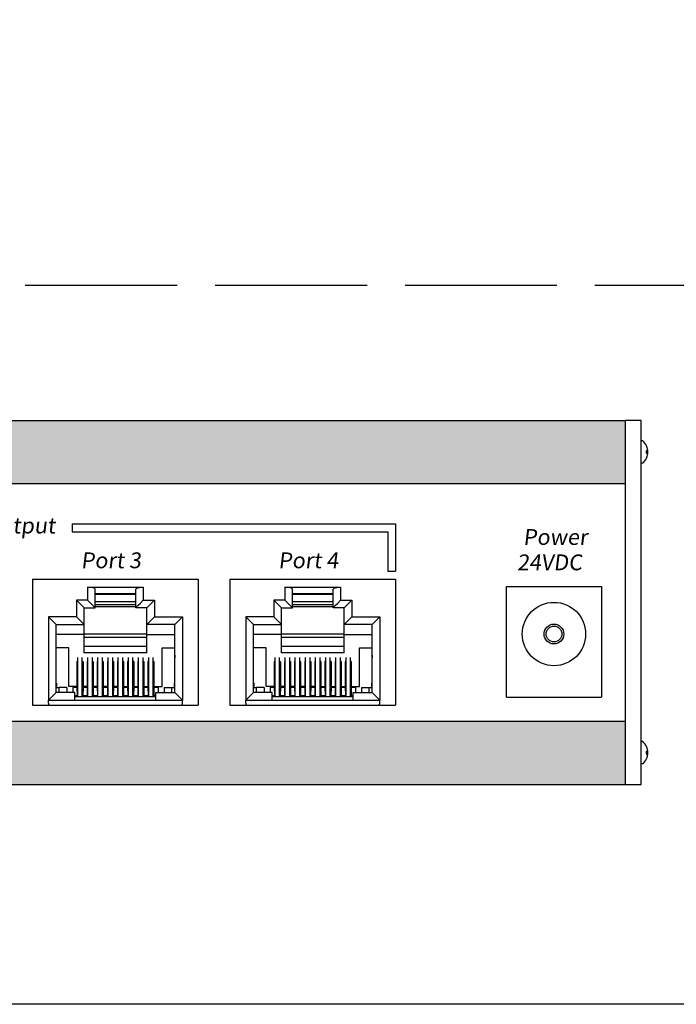
# Model space of a CAD drawing. Units: inches. Extents: x 41.6 to 85.3, y -101.3 to -80.8.
# Drawn here: x 77.6 to 80.2, y -92.3 to -88.5 of the extents above; entities that cross this region are included whole.
import ezdxf

# ---------------------------------------------------------------- set-up
doc = ezdxf.new("R2010")
doc.units = ezdxf.units.IN
doc.header["$MEASUREMENT"] = 0
doc.linetypes.add('ACAD_ISO02W100', pattern=[15, 12, -3])
doc.layers.add('1', color=7, linetype='Continuous')
doc.styles.get("Standard").update_dxf_attribs({"font": 'Eurosti.TTF'})

msp = doc.modelspace()

# ---------------------------------------------------------------- hatches: boundary and pattern name
h = msp.add_hatch(color=1)
h.paths.add_polyline_path([(72.9449, -90.0389), (72.9449, -90.2889), (79.9762, -90.2889), (79.9762, -90.0389)])
h.paths.add_polyline_path([(72.9449, -91.2264), (72.9449, -91.4764), (79.9762, -91.4764), (79.9762, -91.2264)])

# ---------------------------------------------------------------- linework, layer by layer
for p, q in [((72.9449, -90.0389), (79.9762, -90.0389)), ((80.0387, -90.0389), (79.9762, -90.0389)), ((79.9762, -90.0389), (79.9762, -91.4764)), ((80.0387, -91.4764), (80.0387, -90.0389)), ((80.0459, -90.1198), (80.0387, -90.1198)), ((80.0649, -90.1574), (80.061, -90.1574)), ((80.0649, -90.1703), (80.061, -90.1703)), ((80.0459, -90.2079), (80.0387, -90.2079)), ((72.9449, -90.2889), (79.9762, -90.2889)), ((77.7932, -90.4476), (79.0699, -90.4476)), ((77.7932, -90.4476), (77.7932, -90.4788)), ((79.0699, -90.4476), (79.0699, -90.6351)), ((77.7932, -90.4788), (79.0387, -90.4788)), ((79.0387, -90.4788), (79.0387, -90.6351)), ((79.0387, -90.6351), (79.0699, -90.6351)), ((77.6369, -90.6663), (78.2909, -90.6663)), ((77.6369, -90.6663), (77.6369, -91.1639)), ((78.2909, -90.6663), (78.2909, -91.1639)), ((78.4159, -90.6663), (79.0699, -90.6663)), ((78.4159, -90.6663), (78.4159, -91.1639)), ((79.0699, -90.6663), (79.0699, -91.1639)), ((79.5074, -91.1326), (79.5074, -90.6951)), ((79.5074, -90.6951), (79.8824, -90.6951)), ((79.8824, -90.6951), (79.8824, -91.1326)), ((77.6369, -91.1639), (78.2909, -91.1639)), ((78.4159, -91.1639), (79.0699, -91.1639)), ((79.5074, -91.1326), (79.8824, -91.1326)), ((72.9449, -91.2264), (79.9762, -91.2264)), ((80.0459, -91.3073), (80.0387, -91.3073)), ((80.0649, -91.3449), (80.061, -91.3449)), ((80.0649, -91.3578), (80.061, -91.3578)), ((80.0459, -91.3954), (80.0387, -91.3954)), ((72.9449, -91.4764), (79.9762, -91.4764)), ((79.9762, -91.4764), (80.0387, -91.4764)), ((84.5523, -92.3448), (76.3757, -92.3448))]:
    msp.add_line(p, q)
at = {"linetype": 'ACAD_ISO02W100', "ltscale": 0.05}
msp.add_lwpolyline([(42.3569, -89.5051), (85.2954, -89.5051), (85.2954, -81.47), (42.3569, -81.47)], close=True, dxfattribs=at)
for radius in [0.125, 0.0391, 0.0312]:
    msp.add_circle((79.6949, -90.8826), radius)
for centre, radius, start, end in [((80.0053, -90.1639), 0.0599, 312.6384, 47.3616), ((80.0703, -90.1639), 0.0113, 144.9698, 215.0302), ((80.0053, -91.3514), 0.0599, 312.6384, 47.3616), ((80.0703, -91.3514), 0.0113, 144.9698, 215.0302)]:
    msp.add_arc(centre, radius, start, end)
at = {"layer": '1', "color": 18, "linetype": 'Continuous', "true_color": 0x000000}
for p, q in [((77.8539, -90.6976), (77.8539, -90.7489)), ((77.8689, -90.6987), (77.8539, -90.6976)), ((77.8539, -90.6976), (78.0739, -90.6976)), ((77.8799, -90.7016), (77.8689, -90.6987)), ((77.8839, -90.7056), (77.8799, -90.7016)), ((78.0439, -90.7056), (78.0479, -90.7016)), ((78.0479, -90.7016), (78.0589, -90.6987)), ((78.0589, -90.6987), (78.0739, -90.6976)), ((78.0739, -90.6976), (78.0739, -90.7489)), ((78.6329, -90.6976), (78.6329, -90.7489)), ((78.6479, -90.6987), (78.6329, -90.6976)), ((78.6329, -90.6976), (78.8529, -90.6976)), ((78.6589, -90.7016), (78.6479, -90.6987)), ((78.6629, -90.7056), (78.6589, -90.7016)), ((78.8229, -90.7056), (78.8269, -90.7016)), ((78.8269, -90.7016), (78.8379, -90.6987)), ((78.8379, -90.6987), (78.8529, -90.6976)), ((78.8529, -90.6976), (78.8529, -90.7489)), ((77.8839, -90.7789), (77.8839, -90.7056)), ((78.0439, -90.7239), (77.8839, -90.7239)), ((77.8839, -90.7247), (78.0439, -90.7247)), ((78.0439, -90.7789), (78.0439, -90.7056)), ((78.6629, -90.7789), (78.6629, -90.7056)), ((78.8229, -90.7239), (78.6629, -90.7239)), ((78.6629, -90.7247), (78.8229, -90.7247)), ((78.8229, -90.7789), (78.8229, -90.7056)), ((77.8099, -90.7489), (77.8099, -90.8149)), ((77.8539, -90.7489), (77.8099, -90.7489)), ((77.8214, -90.7603), (77.8099, -90.7489)), ((77.8311, -90.7701), (77.8214, -90.7603)), ((77.8376, -90.7766), (77.8311, -90.7701)), ((77.8399, -90.7789), (77.8376, -90.7766)), ((77.8399, -90.8449), (77.8399, -90.7789)), ((77.8399, -90.7789), (77.8839, -90.7789)), ((77.8654, -90.7603), (77.8539, -90.7489)), ((77.8751, -90.7701), (77.8654, -90.7603)), ((77.8816, -90.7766), (77.8751, -90.7701)), ((77.8839, -90.7789), (77.8816, -90.7766)), ((78.0439, -90.7561), (77.8839, -90.7561)), ((78.0439, -90.7677), (77.8839, -90.7677)), ((77.8839, -90.774), (78.0439, -90.774)), ((78.0439, -90.7789), (78.0462, -90.7766)), ((78.0879, -90.7789), (78.0439, -90.7789)), ((78.0462, -90.7766), (78.0527, -90.7701)), ((78.0527, -90.7701), (78.0624, -90.7603)), ((78.0624, -90.7603), (78.0739, -90.7489)), ((78.0739, -90.7489), (78.1179, -90.7489)), ((78.0879, -90.7789), (78.0902, -90.7766)), ((78.0879, -90.8449), (78.0879, -90.7789)), ((78.0902, -90.7766), (78.0967, -90.7701)), ((78.0967, -90.7701), (78.1064, -90.7603)), ((78.1064, -90.7603), (78.1179, -90.7489)), ((78.1179, -90.7489), (78.1179, -90.8149)), ((78.5889, -90.7489), (78.5889, -90.8149)), ((78.6329, -90.7489), (78.5889, -90.7489)), ((78.6004, -90.7603), (78.5889, -90.7489)), ((78.6101, -90.7701), (78.6004, -90.7603)), ((78.6166, -90.7766), (78.6101, -90.7701)), ((78.6189, -90.7789), (78.6166, -90.7766)), ((78.6189, -90.8449), (78.6189, -90.7789)), ((78.6189, -90.7789), (78.6629, -90.7789)), ((78.6444, -90.7603), (78.6329, -90.7489)), ((78.6541, -90.7701), (78.6444, -90.7603)), ((78.6606, -90.7766), (78.6541, -90.7701)), ((78.6629, -90.7789), (78.6606, -90.7766)), ((78.8229, -90.7561), (78.6629, -90.7561)), ((78.8229, -90.7677), (78.6629, -90.7677)), ((78.6629, -90.774), (78.8229, -90.774)), ((78.8229, -90.7789), (78.8252, -90.7766)), ((78.8669, -90.7789), (78.8229, -90.7789)), ((78.8252, -90.7766), (78.8317, -90.7701)), ((78.8317, -90.7701), (78.8414, -90.7603)), ((78.8414, -90.7603), (78.8529, -90.7489)), ((78.8529, -90.7489), (78.8969, -90.7489)), ((78.8669, -90.7789), (78.8692, -90.7766)), ((78.8669, -90.8449), (78.8669, -90.7789)), ((78.8692, -90.7766), (78.8757, -90.7701)), ((78.8757, -90.7701), (78.8854, -90.7603)), ((78.8854, -90.7603), (78.8969, -90.7489)), ((78.8969, -90.7489), (78.8969, -90.8149)), ((77.7109, -90.8263), (77.6994, -90.8149)), ((77.6994, -90.8149), (77.6994, -91.1439)), ((77.8099, -90.8149), (77.6994, -90.8149)), ((77.8214, -90.8263), (77.8099, -90.8149)), ((78.1064, -90.8263), (78.1179, -90.8149)), ((78.1179, -90.8149), (78.2284, -90.8149)), ((78.2169, -90.8263), (78.2284, -90.8149)), ((78.2284, -90.8149), (78.2284, -91.1439)), ((78.4899, -90.8263), (78.4784, -90.8149)), ((78.4784, -90.8149), (78.4784, -91.1439)), ((78.5889, -90.8149), (78.4784, -90.8149)), ((78.6004, -90.8263), (78.5889, -90.8149)), ((78.8854, -90.8263), (78.8969, -90.8149)), ((78.8969, -90.8149), (79.0074, -90.8149)), ((78.9959, -90.8263), (79.0074, -90.8149)), ((79.0074, -90.8149), (79.0074, -91.1439)), ((77.7206, -90.8361), (77.7109, -90.8263)), ((77.7271, -90.8426), (77.7206, -90.8361)), ((77.7294, -90.8449), (77.7271, -90.8426)), ((77.7294, -90.8449), (77.8399, -90.8449)), ((77.7294, -91.1139), (77.7294, -90.8449)), ((77.8311, -90.8361), (77.8214, -90.8263)), ((77.8376, -90.8426), (77.8311, -90.8361)), ((77.8399, -90.8449), (77.8376, -90.8426)), ((77.8399, -90.8849), (77.8399, -90.8449)), ((78.0879, -90.8449), (78.0902, -90.8426)), ((78.0879, -90.8849), (78.0879, -90.8449)), ((78.1984, -90.8449), (78.0879, -90.8449)), ((78.0902, -90.8426), (78.0967, -90.8361)), ((78.0967, -90.8361), (78.1064, -90.8263)), ((78.1984, -90.8449), (78.2007, -90.8426)), ((78.1984, -91.1139), (78.1984, -90.8449)), ((78.2007, -90.8426), (78.2072, -90.8361)), ((78.2072, -90.8361), (78.2169, -90.8263)), ((78.4996, -90.8361), (78.4899, -90.8263)), ((78.5061, -90.8426), (78.4996, -90.8361)), ((78.5084, -90.8449), (78.5061, -90.8426)), ((78.5084, -90.8449), (78.6189, -90.8449)), ((78.5084, -91.1139), (78.5084, -90.8449)), ((78.6101, -90.8361), (78.6004, -90.8263)), ((78.6166, -90.8426), (78.6101, -90.8361)), ((78.6189, -90.8449), (78.6166, -90.8426)), ((78.6189, -90.8849), (78.6189, -90.8449)), ((78.8669, -90.8449), (78.8692, -90.8426)), ((78.8669, -90.8849), (78.8669, -90.8449)), ((78.9774, -90.8449), (78.8669, -90.8449)), ((78.8692, -90.8426), (78.8757, -90.8361)), ((78.8757, -90.8361), (78.8854, -90.8263)), ((78.9774, -90.8449), (78.9797, -90.8426)), ((78.9774, -91.1139), (78.9774, -90.8449)), ((78.9797, -90.8426), (78.9862, -90.8361)), ((78.9862, -90.8361), (78.9959, -90.8263)), ((77.8399, -90.8849), (77.7294, -90.8849)), ((78.0879, -90.8835), (77.8399, -90.8835)), ((77.8399, -90.9568), (77.8399, -90.8849)), ((78.0879, -90.8958), (77.8399, -90.8958)), ((78.0879, -90.9568), (78.0879, -90.8849)), ((78.0879, -90.8849), (78.1984, -90.8849)), ((78.6189, -90.8849), (78.5084, -90.8849)), ((78.8669, -90.8835), (78.6189, -90.8835)), ((78.6189, -90.9568), (78.6189, -90.8849)), ((78.8669, -90.8958), (78.6189, -90.8958)), ((78.8669, -90.9568), (78.8669, -90.8849)), ((78.8669, -90.8849), (78.9774, -90.8849)), ((78.0879, -90.9321), (77.8399, -90.9321)), ((78.8669, -90.9321), (78.6189, -90.9321)), ((77.7796, -90.9375), (77.7294, -90.9375)), ((77.7796, -91.09), (77.7796, -90.9375)), ((77.8149, -91.1289), (77.8149, -90.9753)), ((77.8329, -91.1289), (77.8329, -90.9753)), ((78.0879, -90.9568), (77.8399, -90.9568)), ((77.8549, -91.1289), (77.8549, -90.9753)), ((77.8729, -91.1289), (77.8729, -90.9753)), ((77.8949, -91.1289), (77.8949, -90.9753)), ((77.9129, -91.1289), (77.9129, -90.9753)), ((77.935, -91.1289), (77.935, -90.9753)), ((77.953, -91.1289), (77.953, -90.9753)), ((77.9749, -91.1289), (77.9749, -90.9753)), ((77.9929, -91.1289), (77.9929, -90.9753)), ((78.015, -91.1289), (78.015, -90.9753)), ((78.033, -91.1289), (78.033, -90.9753)), ((78.0549, -91.1289), (78.0549, -90.9753)), ((78.0729, -91.1289), (78.0729, -90.9753)), ((78.095, -91.1289), (78.095, -90.9753)), ((78.113, -91.1289), (78.113, -90.9753)), ((78.1482, -91.09), (78.1482, -90.9375)), ((78.1482, -90.9375), (78.1984, -90.9375)), ((78.5586, -90.9375), (78.5084, -90.9375)), ((78.5586, -91.09), (78.5586, -90.9375)), ((78.5939, -91.1289), (78.5939, -90.9753)), ((78.6119, -91.1289), (78.6119, -90.9753)), ((78.8669, -90.9568), (78.6189, -90.9568)), ((78.6339, -91.1289), (78.6339, -90.9753)), ((78.6519, -91.1289), (78.6519, -90.9753)), ((78.6739, -91.1289), (78.6739, -90.9753)), ((78.6919, -91.1289), (78.6919, -90.9753)), ((78.714, -91.1289), (78.714, -90.9753)), ((78.732, -91.1289), (78.732, -90.9753)), ((78.7539, -91.1289), (78.7539, -90.9753)), ((78.7719, -91.1289), (78.7719, -90.9753)), ((78.794, -91.1289), (78.794, -90.9753)), ((78.812, -91.1289), (78.812, -90.9753)), ((78.8339, -91.1289), (78.8339, -90.9753)), ((78.8519, -91.1289), (78.8519, -90.9753)), ((78.874, -91.1289), (78.874, -90.9753)), ((78.892, -91.1289), (78.892, -90.9753)), ((78.9272, -91.09), (78.9272, -90.9375)), ((78.9272, -90.9375), (78.9774, -90.9375)), ((77.8119, -90.9912), (77.8119, -91.09)), ((77.8119, -90.9912), (77.8149, -90.9912)), ((77.8329, -90.9912), (77.8359, -90.9912)), ((77.8359, -90.9912), (77.8359, -91.09)), ((77.8519, -90.9912), (77.8549, -90.9912)), ((77.8519, -90.9912), (77.8519, -91.09)), ((77.8729, -90.9912), (77.8759, -90.9912)), ((77.8759, -90.9912), (77.8759, -91.09)), ((77.8919, -90.9912), (77.8919, -91.09)), ((77.8919, -90.9912), (77.8949, -90.9912)), ((77.9129, -90.9912), (77.9159, -90.9912)), ((77.9159, -90.9912), (77.9159, -91.09)), ((77.9319, -90.9912), (77.9319, -91.09)), ((77.9319, -90.9912), (77.935, -90.9912)), ((77.953, -90.9912), (77.9559, -90.9912)), ((77.9559, -90.9912), (77.9559, -91.09)), ((77.9719, -90.9912), (77.9719, -91.09)), ((77.9749, -90.9912), (77.9719, -90.9912)), ((77.9959, -90.9912), (77.9929, -90.9912)), ((77.9959, -90.9912), (77.9959, -91.09)), ((78.0119, -90.9912), (78.0119, -91.09)), ((78.015, -90.9912), (78.0119, -90.9912)), ((78.0359, -90.9912), (78.033, -90.9912)), ((78.0359, -90.9912), (78.0359, -91.09)), ((78.0549, -90.9912), (78.0519, -90.9912)), ((78.0519, -90.9912), (78.0519, -91.09)), ((78.0759, -90.9912), (78.0729, -90.9912)), ((78.0759, -90.9912), (78.0759, -91.09)), ((78.0919, -90.9912), (78.0919, -91.09)), ((78.095, -90.9912), (78.0919, -90.9912)), ((78.1159, -90.9912), (78.113, -90.9912)), ((78.1159, -90.9912), (78.1159, -91.09)), ((78.5909, -90.9912), (78.5909, -91.09)), ((78.5909, -90.9912), (78.5939, -90.9912)), ((78.6119, -90.9912), (78.6149, -90.9912)), ((78.6149, -90.9912), (78.6149, -91.09)), ((78.6309, -90.9912), (78.6339, -90.9912)), ((78.6309, -90.9912), (78.6309, -91.09)), ((78.6519, -90.9912), (78.6549, -90.9912)), ((78.6549, -90.9912), (78.6549, -91.09)), ((78.6709, -90.9912), (78.6709, -91.09)), ((78.6709, -90.9912), (78.6739, -90.9912)), ((78.6919, -90.9912), (78.6949, -90.9912)), ((78.6949, -90.9912), (78.6949, -91.09)), ((78.7109, -90.9912), (78.7109, -91.09)), ((78.7109, -90.9912), (78.714, -90.9912)), ((78.732, -90.9912), (78.7349, -90.9912)), ((78.7349, -90.9912), (78.7349, -91.09)), ((78.7509, -90.9912), (78.7509, -91.09)), ((78.7539, -90.9912), (78.7509, -90.9912)), ((78.7749, -90.9912), (78.7719, -90.9912)), ((78.7749, -90.9912), (78.7749, -91.09)), ((78.7909, -90.9912), (78.7909, -91.09)), ((78.794, -90.9912), (78.7909, -90.9912)), ((78.8149, -90.9912), (78.812, -90.9912)), ((78.8149, -90.9912), (78.8149, -91.09)), ((78.8339, -90.9912), (78.8309, -90.9912)), ((78.8309, -90.9912), (78.8309, -91.09)), ((78.8549, -90.9912), (78.8519, -90.9912)), ((78.8549, -90.9912), (78.8549, -91.09)), ((78.8709, -90.9912), (78.8709, -91.09)), ((78.874, -90.9912), (78.8709, -90.9912)), ((78.8949, -90.9912), (78.892, -90.9912)), ((78.8949, -90.9912), (78.8949, -91.09)), ((77.7294, -91.0763), (77.7317, -91.0763)), ((77.7317, -91.09), (77.7294, -91.09)), ((77.7317, -91.0763), (77.7317, -91.09)), ((77.8119, -91.09), (77.7796, -91.09)), ((77.8519, -91.09), (77.8359, -91.09)), ((77.8919, -91.09), (77.8759, -91.09)), ((77.9319, -91.09), (77.9159, -91.09)), ((77.9719, -91.09), (77.9559, -91.09)), ((77.9959, -91.09), (78.0119, -91.09)), ((78.0359, -91.09), (78.0519, -91.09)), ((78.0759, -91.09), (78.0919, -91.09)), ((78.1159, -91.09), (78.1482, -91.09)), ((78.1984, -91.0763), (78.1961, -91.0763)), ((78.1961, -91.0763), (78.1961, -91.09)), ((78.1961, -91.09), (78.1984, -91.09)), ((78.5084, -91.0763), (78.5107, -91.0763)), ((78.5107, -91.09), (78.5084, -91.09)), ((78.5107, -91.0763), (78.5107, -91.09)), ((78.5909, -91.09), (78.5586, -91.09)), ((78.6309, -91.09), (78.6149, -91.09)), ((78.6709, -91.09), (78.6549, -91.09)), ((78.7109, -91.09), (78.6949, -91.09)), ((78.7509, -91.09), (78.7349, -91.09)), ((78.7749, -91.09), (78.7909, -91.09)), ((78.8149, -91.09), (78.8309, -91.09)), ((78.8549, -91.09), (78.8709, -91.09)), ((78.8949, -91.09), (78.9272, -91.09)), ((78.9774, -91.0763), (78.9751, -91.0763)), ((78.9751, -91.0763), (78.9751, -91.09)), ((78.9751, -91.09), (78.9774, -91.09)), ((77.7206, -91.1226), (77.7109, -91.1324)), ((77.7271, -91.1161), (77.7206, -91.1226)), ((77.7294, -91.1139), (77.7271, -91.1161)), ((77.7294, -91.0937), (77.7417, -91.0937)), ((77.8039, -91.1139), (77.7294, -91.1139)), ((77.7715, -91.0937), (77.7417, -91.0937)), ((77.7417, -91.1139), (77.7417, -91.0937)), ((77.7715, -91.0937), (77.7718, -91.1139)), ((77.7959, -91.0937), (77.7956, -91.1139)), ((77.8119, -91.0937), (77.7959, -91.0937)), ((77.8039, -91.1179), (77.8039, -91.1139)), ((77.8039, -91.1289), (77.8039, -91.1179)), ((77.8039, -91.1249), (77.8125, -91.1249)), ((77.8039, -91.1439), (77.8039, -91.1289)), ((77.8039, -91.1289), (78.1239, -91.1289)), ((77.8119, -91.0937), (77.8125, -91.1249)), ((77.8149, -91.1219), (77.8124, -91.1219)), ((77.8354, -91.1219), (77.8329, -91.1219)), ((77.8359, -91.0937), (77.8354, -91.1249)), ((77.8354, -91.1249), (77.8525, -91.1249)), ((77.8519, -91.0937), (77.8359, -91.0937)), ((77.8519, -91.0937), (77.8525, -91.1249)), ((77.8549, -91.1219), (77.8524, -91.1219)), ((77.8754, -91.1219), (77.8729, -91.1219)), ((77.8759, -91.0937), (77.8754, -91.1249)), ((77.8754, -91.1249), (77.8925, -91.1249)), ((77.8919, -91.0937), (77.8759, -91.0937)), ((77.8919, -91.0937), (77.8925, -91.1249)), ((77.8949, -91.1219), (77.8924, -91.1219)), ((77.9154, -91.1219), (77.9129, -91.1219)), ((77.9159, -91.0937), (77.9154, -91.1249)), ((77.9154, -91.1249), (77.9325, -91.1249)), ((77.9319, -91.0937), (77.9159, -91.0937)), ((77.9319, -91.0937), (77.9325, -91.1249)), ((77.935, -91.1219), (77.9324, -91.1219)), ((77.9554, -91.1219), (77.953, -91.1219)), ((77.9559, -91.0937), (77.9554, -91.1249)), ((77.9554, -91.1249), (77.9725, -91.1249)), ((77.9719, -91.0937), (77.9559, -91.0937)), ((77.9719, -91.0937), (77.9725, -91.1249)), ((77.9749, -91.1219), (77.9724, -91.1219)), ((77.9954, -91.1219), (77.9929, -91.1219)), ((77.9959, -91.0937), (77.9954, -91.1249)), ((77.9954, -91.1249), (78.0125, -91.1249)), ((78.0119, -91.0937), (77.9959, -91.0937)), ((78.0119, -91.0937), (78.0125, -91.1249)), ((78.015, -91.1219), (78.0124, -91.1219)), ((78.0354, -91.1219), (78.033, -91.1219)), ((78.0359, -91.0937), (78.0354, -91.1249)), ((78.0354, -91.1249), (78.0525, -91.1249)), ((78.0519, -91.0937), (78.0359, -91.0937)), ((78.0519, -91.0937), (78.0525, -91.1249)), ((78.0549, -91.1219), (78.0524, -91.1219)), ((78.0754, -91.1219), (78.0729, -91.1219)), ((78.0759, -91.0937), (78.0754, -91.1249)), ((78.0754, -91.1249), (78.0925, -91.1249)), ((78.0919, -91.0937), (78.0759, -91.0937)), ((78.0919, -91.0937), (78.0925, -91.1249)), ((78.095, -91.1219), (78.0924, -91.1219)), ((78.1154, -91.1219), (78.113, -91.1219)), ((78.1159, -91.0937), (78.1154, -91.1249)), ((78.1154, -91.1249), (78.1239, -91.1249)), ((78.1319, -91.0937), (78.1159, -91.0937)), ((78.1239, -91.1179), (78.1239, -91.1139)), ((78.1239, -91.1139), (78.1984, -91.1139)), ((78.1239, -91.1289), (78.1239, -91.1179)), ((78.1239, -91.1439), (78.1239, -91.1289)), ((78.1319, -91.0937), (78.1323, -91.1139)), ((78.1564, -91.0937), (78.156, -91.1139)), ((78.1564, -91.0937), (78.1862, -91.0937)), ((78.1862, -91.0937), (78.1984, -91.0937)), ((78.1862, -91.1139), (78.1862, -91.0937)), ((78.1984, -91.1139), (78.2007, -91.1161)), ((78.2007, -91.1161), (78.2072, -91.1226)), ((78.2072, -91.1226), (78.2169, -91.1324)), ((78.4996, -91.1226), (78.4899, -91.1324)), ((78.5061, -91.1161), (78.4996, -91.1226)), ((78.5084, -91.1139), (78.5061, -91.1161)), ((78.5084, -91.0937), (78.5207, -91.0937)), ((78.5829, -91.1139), (78.5084, -91.1139)), ((78.5505, -91.0937), (78.5207, -91.0937)), ((78.5207, -91.1139), (78.5207, -91.0937)), ((78.5505, -91.0937), (78.5508, -91.1139)), ((78.5749, -91.0937), (78.5746, -91.1139)), ((78.5909, -91.0937), (78.5749, -91.0937)), ((78.5829, -91.1179), (78.5829, -91.1139)), ((78.5829, -91.1289), (78.5829, -91.1179)), ((78.5829, -91.1249), (78.5915, -91.1249)), ((78.5829, -91.1439), (78.5829, -91.1289)), ((78.5829, -91.1289), (78.9029, -91.1289)), ((78.5909, -91.0937), (78.5915, -91.1249)), ((78.5939, -91.1219), (78.5914, -91.1219)), ((78.6144, -91.1219), (78.6119, -91.1219)), ((78.6149, -91.0937), (78.6144, -91.1249)), ((78.6144, -91.1249), (78.6315, -91.1249)), ((78.6309, -91.0937), (78.6149, -91.0937)), ((78.6309, -91.0937), (78.6315, -91.1249)), ((78.6339, -91.1219), (78.6314, -91.1219)), ((78.6544, -91.1219), (78.6519, -91.1219)), ((78.6549, -91.0937), (78.6544, -91.1249)), ((78.6544, -91.1249), (78.6715, -91.1249)), ((78.6709, -91.0937), (78.6549, -91.0937)), ((78.6709, -91.0937), (78.6715, -91.1249)), ((78.6739, -91.1219), (78.6714, -91.1219)), ((78.6944, -91.1219), (78.6919, -91.1219)), ((78.6949, -91.0937), (78.6944, -91.1249)), ((78.6944, -91.1249), (78.7115, -91.1249)), ((78.7109, -91.0937), (78.6949, -91.0937)), ((78.7109, -91.0937), (78.7115, -91.1249)), ((78.714, -91.1219), (78.7114, -91.1219)), ((78.7344, -91.1219), (78.732, -91.1219)), ((78.7349, -91.0937), (78.7344, -91.1249)), ((78.7344, -91.1249), (78.7515, -91.1249)), ((78.7509, -91.0937), (78.7349, -91.0937)), ((78.7509, -91.0937), (78.7515, -91.1249)), ((78.7539, -91.1219), (78.7514, -91.1219)), ((78.7744, -91.1219), (78.7719, -91.1219)), ((78.7749, -91.0937), (78.7744, -91.1249)), ((78.7744, -91.1249), (78.7915, -91.1249)), ((78.7909, -91.0937), (78.7749, -91.0937)), ((78.7909, -91.0937), (78.7915, -91.1249)), ((78.794, -91.1219), (78.7914, -91.1219)), ((78.8144, -91.1219), (78.812, -91.1219)), ((78.8149, -91.0937), (78.8144, -91.1249)), ((78.8144, -91.1249), (78.8315, -91.1249)), ((78.8309, -91.0937), (78.8149, -91.0937)), ((78.8309, -91.0937), (78.8315, -91.1249)), ((78.8339, -91.1219), (78.8314, -91.1219)), ((78.8544, -91.1219), (78.8519, -91.1219)), ((78.8549, -91.0937), (78.8544, -91.1249)), ((78.8544, -91.1249), (78.8715, -91.1249)), ((78.8709, -91.0937), (78.8549, -91.0937)), ((78.8709, -91.0937), (78.8715, -91.1249)), ((78.874, -91.1219), (78.8714, -91.1219)), ((78.8944, -91.1219), (78.892, -91.1219)), ((78.8949, -91.0937), (78.8944, -91.1249)), ((78.8944, -91.1249), (78.9029, -91.1249)), ((78.9109, -91.0937), (78.8949, -91.0937)), ((78.9029, -91.1179), (78.9029, -91.1139)), ((78.9029, -91.1139), (78.9774, -91.1139)), ((78.9029, -91.1289), (78.9029, -91.1179)), ((78.9029, -91.1439), (78.9029, -91.1289)), ((78.9109, -91.0937), (78.9113, -91.1139)), ((78.9354, -91.0937), (78.935, -91.1139)), ((78.9354, -91.0937), (78.9652, -91.0937)), ((78.9652, -91.0937), (78.9774, -91.0937)), ((78.9652, -91.1139), (78.9652, -91.0937)), ((78.9774, -91.1139), (78.9797, -91.1161)), ((78.9797, -91.1161), (78.9862, -91.1226)), ((78.9862, -91.1226), (78.9959, -91.1324)), ((77.6989, -91.1439), (78.2289, -91.1439)), ((77.6989, -91.1559), (77.6989, -91.1439)), ((77.7109, -91.1324), (77.6994, -91.1439)), ((77.7069, -91.1639), (78.2209, -91.1639)), ((78.2169, -91.1324), (78.2284, -91.1439)), ((78.2289, -91.1559), (78.2289, -91.1439)), ((78.4779, -91.1439), (79.0079, -91.1439)), ((78.4779, -91.1559), (78.4779, -91.1439)), ((78.4899, -91.1324), (78.4784, -91.1439)), ((78.4859, -91.1639), (78.9999, -91.1639)), ((78.9959, -91.1324), (79.0074, -91.1439)), ((79.0079, -91.1559), (79.0079, -91.1439))]:
    msp.add_line(p, q, dxfattribs=at)
for centre, radius, start, end in [((77.6989, -90.9717), 0.031, 349.6963, 10.3037), ((78.2289, -90.9717), 0.031, 169.6963, 190.3037), ((78.4779, -90.9717), 0.031, 349.6963, 10.3037), ((79.0079, -90.9717), 0.031, 169.6963, 190.3037), ((77.7069, -91.1559), 0.008, 180, 270), ((78.2209, -91.1559), 0.008, 270, 0), ((78.4859, -91.1559), 0.008, 180, 270), ((78.9999, -91.1559), 0.008, 270, 0)]:
    msp.add_arc(centre, radius, start, end, dxfattribs=at)

# ---------------------------------------------------------------- texts
at = {"char_height": 0.0625, "attachment_point": 1}
for s, insert in [('{\\fEurostile|b0|i0|c0|p34;\\Q7;Output}', (77.4427, -90.4231)), ('{\\fEurostile|b0|i0|c0|p34;\\Q7;Power}', (79.5732, -90.4682)), ('{\\fEurostile|b0|i0|c0|p34;\\Q7;Port 3}', (77.8275, -90.5604)), ('{\\fEurostile|b0|i0|c0|p34;\\Q7;Port 4}', (78.6065, -90.5604)), ('{\\fEurostile|b0|i0|c0|p34;\\Q7;24VDC}', (79.5494, -90.5684))]:
    msp.add_mtext_dynamic_manual_height_columns(s, width=0.302148, gutter_width=1, heights=[0], dxfattribs=dict(at, insert=insert))

doc.saveas('drawing.dxf')
